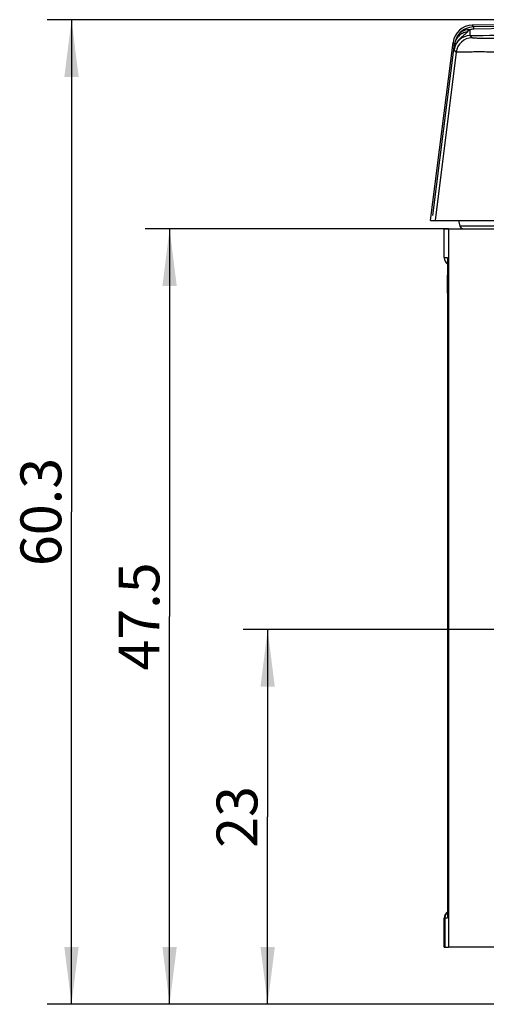
# Model space of a CAD drawing. Units: millimetres. Extents: x -3 to 844, y 0 to 594.
# Drawn here: x 431 to 460, y 361 to 421 of the extents above; entities that cross this region are included whole.
import ezdxf

# ---------------------------------------------------------------- set-up
doc = ezdxf.new("R2010")
doc.units = ezdxf.units.MM
doc.header["$LTSCALE"] = 46.255
doc.linetypes.add('PHANTOM', pattern=[0.8, 0.45, -0.05, 0.1, -0.05, 0.1, -0.05])
doc.layers.get('0').update_dxf_attribs({"linetype": 'CONTINUOUS'})
for name, color, linetype in [('2D-BEMASSUNG', 7, 'CONTINUOUS'), ('ERODIERSTRUKTUR_SEITEN', 7, 'CONTINUOUS'), ('RUNDUNGEN', 7, 'CONTINUOUS')]:
    doc.layers.add(name, color=color, linetype=linetype)
doc.styles.get("Standard").update_dxf_attribs({"font": 'txt', "width": 0.7})
doc.dimstyles.new('DIMSTYLE_7', dxfattribs={"dimtxt": 2.5, "dimasz": 3.5, "dimexe": 1.5, "dimexo": 0, "dimtad": 1, "dimdec": 0, "dimdsep": 46, "dimtxsty": 'Standard', "dimblk": '_FILLED', "dimblk1": '_FILLED', "dimblk2": '_FILLED', "dimcen": 0.09, "dimclrt": 5, "dimazin": 2, "dimtp": 0.2, "dimtm": 0.2, "dimtfac": 1, "dimtdec": 0, "dimtofl": 0, "dimtmove": 0, "dimatfit": 3, "dimldrblk": '_FILLED', "dimfxl": 1, "dimtolj": 1, "dimarcsym": 0})
doc.dimstyles.new('DIMSTYLE_8', dxfattribs={"dimtxt": 2.5, "dimasz": 3.5, "dimexe": 1.5, "dimexo": 0, "dimtad": 1, "dimdsep": 46, "dimtxsty": 'Standard', "dimblk": '_FILLED', "dimblk1": '_FILLED', "dimblk2": '_FILLED', "dimcen": 0.09, "dimclrt": 5, "dimazin": 2, "dimtp": 0.3, "dimtm": 0.3, "dimtfac": 1, "dimtofl": 0, "dimtmove": 0, "dimatfit": 3, "dimldrblk": '_FILLED', "dimfxl": 1, "dimtolj": 1, "dimarcsym": 0})

# ---------------------------------------------------------------- blocks, each defined once
blk = doc.blocks.new('_FILLED')
at = {"color": 0, "linetype": 'ByBlock'}
blk.add_solid([(0, 0), (-1, 0.125), (-1, -0.125)], dxfattribs=at)
blk = doc.blocks.new('*D21')
at = {"layer": '2D-BEMASSUNG', "color": 2, "linetype": 'Continuous', "transparency": 16777216}
for p, q in [((491.865, 383.888), (445.103, 383.888)), ((446.603, 383.888), (446.603, 372.414)), ((446.603, 360.941), (446.603, 372.414)), ((464.197, 360.941), (445.103, 360.941))]:
    blk.add_line(p, q, dxfattribs=at)
at = {"layer": '2D-BEMASSUNG', "color": 2, "linetype": 'Continuous', "transparency": 16777216, "xscale": 3.5, "yscale": 3.5, "zscale": 3.5}
for p, rotation in [((446.603, 383.888), 90), ((446.603, 360.941), 270)]:
    blk.add_blockref('_FILLED', p, dxfattribs=dict(at, rotation=rotation))
at = {"layer": '2D-BEMASSUNG', "color": 5, "linetype": 'Continuous', "transparency": 16777216, "insert": (443.478, 372.414), "char_height": 2.5, "width": 5.625, "attachment_point": 2, "rotation": 90, "line_spacing_factor": 0.9}
blk.add_mtext('23', dxfattribs=at)
blk = doc.blocks.new('*D22')
at = {"layer": '2D-BEMASSUNG', "color": 2, "linetype": 'Continuous', "transparency": 16777216}
for p, q in [((457.677, 408.441), (439.103, 408.441)), ((440.603, 408.441), (440.603, 384.691)), ((440.603, 360.941), (440.603, 384.691)), ((464.197, 360.941), (439.103, 360.941))]:
    blk.add_line(p, q, dxfattribs=at)
at = {"layer": '2D-BEMASSUNG', "color": 2, "linetype": 'Continuous', "transparency": 16777216, "xscale": 3.5, "yscale": 3.5, "zscale": 3.5}
for p, rotation in [((440.603, 408.441), 90), ((440.603, 360.941), 270)]:
    blk.add_blockref('_FILLED', p, dxfattribs=dict(at, rotation=rotation))
at = {"layer": '2D-BEMASSUNG', "color": 5, "linetype": 'Continuous', "transparency": 16777216, "insert": (437.478, 384.691), "char_height": 2.5, "width": 10.71429, "attachment_point": 2, "rotation": 90, "line_spacing_factor": 0.9}
blk.add_mtext('47.5', dxfattribs=at)
blk = doc.blocks.new('*D23')
at = {"layer": '2D-BEMASSUNG', "color": 2, "linetype": 'Continuous', "transparency": 16777216}
for p, q in [((502.409, 421.241), (433.103, 421.241)), ((434.603, 421.241), (434.603, 391.091)), ((434.603, 360.941), (434.603, 391.091)), ((464.197, 360.941), (433.103, 360.941))]:
    blk.add_line(p, q, dxfattribs=at)
at = {"layer": '2D-BEMASSUNG', "color": 2, "linetype": 'Continuous', "transparency": 16777216, "xscale": 3.5, "yscale": 3.5, "zscale": 3.5}
for p, rotation in [((434.603, 421.241), 90), ((434.603, 360.941), 270)]:
    blk.add_blockref('_FILLED', p, dxfattribs=dict(at, rotation=rotation))
at = {"layer": '2D-BEMASSUNG', "color": 5, "linetype": 'Continuous', "transparency": 16777216, "insert": (431.478, 391.091), "char_height": 2.5, "width": 10.71429, "attachment_point": 2, "rotation": 90, "line_spacing_factor": 0.9}
blk.add_mtext('60.3', dxfattribs=at)

msp = doc.modelspace()

# ---------------------------------------------------------------- linework, layer by layer
at = {"color": 7, "linetype": 'Continuous'}
for p, q in [((456.5715, 408.9406), (457.9496, 419.849)), ((456.5715, 408.9406), (548.2473, 408.9406)), ((457.4094, 406.6726), (457.4094, 408.4406)), ((457.4094, 408.4406), (547.4094, 408.4406)), ((463.5935, 364.4406), (457.6767, 364.4406))]:
    msp.add_line(p, q, dxfattribs=at)
at = {"color": 9, "linetype": 'Continuous'}
for p, q in [((458.1361, 419.2544), (456.8509, 408.9406)), ((457.6767, 408.4406), (457.6767, 364.4406))]:
    msp.add_line(p, q, dxfattribs=at)
at = {"color": 7, "linetype": 'Continuous'}
for centre, radius, start, end in [((459.1401, 419.6986), 1.2, 90.905656, 172.8), ((502.4094, -2317.4791), 2738.7197, 89.0943437, 90.9056563)]:
    msp.add_arc(centre, radius, start, end, dxfattribs=at)
at = {"color": 9, "linetype": 'Continuous'}
msp.add_arc((459.1284, 419.1288), 1.0002, 90.921176, 172.783792, dxfattribs=at)
for points, knots in [([(462.1671, 420.105), (461.9136, 420.102), (461.4219, 420.0966), (460.7284, 420.0906), (460.1443, 420.0885), (459.7081, 420.0909), (459.4214, 420.0972), (459.2622, 420.1047), (459.1823, 420.1123), (459.1472, 420.1171), (459.1257, 420.1221), (459.1148, 420.126), (459.1123, 420.1289)], [0, 0, 0, 0, 0.2487533, 0.4824589, 0.6803866, 0.8218246, 0.9102885, 0.961846, 0.9779831, 0.9892088, 0.9963212, 1, 1, 1, 1]), ([(464.0071, 419.2544), (463.6059, 419.2522), (462.8083, 419.2485), (461.6327, 419.2487), (460.5322, 419.2568), (459.6984, 419.2642), (459.1392, 419.2621), (458.828, 419.2582), (458.5897, 419.2537), (458.4151, 419.2501), (458.293, 419.2489), (458.2119, 419.2484), (458.1647, 419.2513), (458.1422, 419.2518), (458.1361, 419.2544)], [0, 0, 0, 0, 0.2050118, 0.4075262, 0.6006668, 0.7673372, 0.833563, 0.8863561, 0.9263502, 0.9553767, 0.9755662, 0.9888287, 0.9966318, 1, 1, 1, 1])]:
    msp.add_open_spline(points, degree=3, knots=knots, dxfattribs=at)
at = {"layer": 'ERODIERSTRUKTUR_SEITEN', "color": 40, "linetype": 'PHANTOM'}
msp.add_line((456.7107, 409.2406), (458.0379, 419.7461), dxfattribs=at)
at = {"layer": 'RUNDUNGEN', "color": 9, "linetype": 'Continuous'}
for p, q in [((459.1212, 420.8984), (459.2095, 420.7955)), ((458.9911, 420.2701), (458.9843, 420.6109)), ((459.212, 420.6621), (459.2095, 420.7955)), ((462.3456, 420.7098), (459.212, 420.6621)), ((458.0428, 419.7404), (457.9496, 419.849)), ((459.1123, 420.1289), (458.9911, 420.2701)), ((458.1361, 419.2544), (458.0155, 419.3949)), ((546.4492, 408.5888), (458.3697, 408.5888)), ((457.4094, 406.6726), (457.5918, 406.6726)), ((457.438, 366.2085), (457.4121, 366.2085)), ((457.438, 366.2085), (457.4383, 364.4406)), ((457.5918, 366.2085), (457.4457, 366.2085))]:
    msp.add_line(p, q, dxfattribs=at)
at = {"layer": 'RUNDUNGEN', "color": 7, "linetype": 'Continuous'}
for p, q in [((462.666, 420.8479), (459.2095, 420.7955)), ((458.2755, 408.9406), (458.3697, 408.5888)), ((457.5976, 406.6059), (457.5975, 406.6071)), ((457.5987, 406.5856), (457.5997, 406.5642)), ((457.5997, 406.5642), (457.6008, 406.5363)), ((457.6008, 406.5363), (457.6019, 406.502)), ((457.6019, 406.502), (457.6036, 406.4387)), ((457.6036, 406.4387), (457.6059, 406.3319)), ((457.6059, 406.3319), (457.6086, 406.1609)), ((457.6086, 406.1609), (457.6121, 405.8516)), ((457.6121, 405.8516), (457.6141, 405.5884)), ((457.6172, 404.4928), (457.6155, 367.5759)), ((457.6155, 367.5759), (457.6123, 367.0576)), ((457.609, 366.7501), (457.6059, 366.5528)), ((457.6123, 367.0576), (457.609, 366.7501)), ((457.4095, 364.4406), (457.4095, 366.2085)), ((457.4455, 364.4406), (457.4457, 366.2085)), ((457.604, 366.4604), (457.6021, 366.3864)), ((457.6059, 366.5528), (457.604, 366.4604)), ((457.4095, 364.4406), (457.4383, 364.4406)), ((457.4455, 364.4406), (457.6767, 364.4406))]:
    msp.add_line(p, q, dxfattribs=at)
at = {"layer": 'RUNDUNGEN', "color": 9, "linetype": 'Continuous'}
for points in [[(459.1212, 420.8984), (459.12, 420.8981), (459.1221, 420.8974), (459.1235, 420.8962), (459.1246, 420.8945), (459.1266, 420.8924), (459.1286, 420.8898), (459.1316, 420.8868), (459.1341, 420.8834), (459.1382, 420.8793), (459.1415, 420.8747), (459.1468, 420.8692), (459.1517, 420.8629), (459.1584, 420.8554), (459.1655, 420.8468), (459.1745, 420.8366), (459.1843, 420.8249), (459.1905, 420.8112), (459.2095, 420.7955)], [(459.0262, 420.2292), (459.0171, 420.2399), (459.0081, 420.2503), (458.9991, 420.2604), (458.9911, 420.2701)], [(459.0668, 420.1819), (459.056, 420.1943), (459.0458, 420.2064)], [(459.1123, 420.1289), (459.1008, 420.1426), (459.089, 420.1561)]]:
    msp.add_lwpolyline(points, dxfattribs=at)
at = {"layer": 'RUNDUNGEN', "color": 7, "linetype": 'Continuous'}
msp.add_lwpolyline([(457.5974, 406.6074), (457.5976, 406.6049), (457.5979, 406.6003), (457.5983, 406.5938), (457.5987, 406.5856)], dxfattribs=at)
at = {"layer": 'RUNDUNGEN', "color": 9, "linetype": 'Continuous'}
for centre, radius, start, end in [((459.2334, 419.5998), 1.1988, 141.171331, 173.266551), ((459.2279, 419.6032), 1.1924, 90.886175, 141.135502), ((459.0071, 419.2709), 0.9993, 90.916219, 172.872056), ((458.0902, 406.6728), 0.4985, 180.023749, 187.712769), ((457.9384, 366.2085), 0.5003, 174.931043, 179.999532)]:
    msp.add_arc(centre, radius, start, end, dxfattribs=at)
at = {"layer": 'RUNDUNGEN', "color": 7, "linetype": 'Continuous'}
for centre, radius, start, end in [((458.5629, 408.6406), 0.2, 195, 270), ((457.9094, 406.6726), 0.5, 181.823197, 232.634214), ((291.0643, 404.5671), 166.5529, 359.974436, 0.352422), ((457.9101, 366.2083), 0.5005, 127.333676, 179.982349), ((457.9383, 366.2084), 0.5003, 131.638671, 174.931043), ((457.9476, 366.207), 0.5023, 132.910319, 150.493904)]:
    msp.add_arc(centre, radius, start, end, dxfattribs=at)
at = {"layer": 'RUNDUNGEN', "color": 9, "linetype": 'Continuous'}
for points, knots in [([(458.8025, 420.4835), (458.7837, 420.4565), (458.7395, 420.4007), (458.6521, 420.3214), (458.5406, 420.2349), (458.3539, 420.0788), (458.1702, 419.8688), (458.0551, 419.6056), (458.0219, 419.4631), (458.0155, 419.3949)], [0, 0, 0, 0, 0.0717801, 0.1541039, 0.2562002, 0.3787741, 0.6843169, 0.8510821, 1, 1, 1, 1]), ([(458.8025, 420.4835), (458.707, 420.4705), (458.5197, 420.4145), (458.2815, 420.2479), (458.1109, 420.0161), (458.0548, 419.8329), (458.0428, 419.7404)], [0, 0, 0, 0, 0.2543242, 0.5057299, 0.7539423, 1, 1, 1, 1]), ([(458.9838, 420.611), (458.8554, 420.6248), (458.5944, 420.5981), (458.3774, 420.446), (458.2994, 420.3514)], [0, 0, 0, 0, 0.5129955, 1, 1, 1, 1]), ([(458.9842, 420.6111), (458.9604, 420.603), (458.8917, 420.5735), (458.8308, 420.5243), (458.8025, 420.4835)], [0, 0, 0, 0, 0.3359207, 1, 1, 1, 1]), ([(459.212, 420.6621), (459.1683, 420.6614), (459.0902, 420.6562), (459.0122, 420.6317), (458.9843, 420.6109)], [0, 0, 0, 0, 0.5564405, 1, 1, 1, 1]), ([(458.0428, 419.7404), (458.0392, 419.7022), (458.0326, 419.6324), (458.0248, 419.5367), (458.0191, 419.468), (458.0172, 419.4227), (458.0146, 419.4032), (458.0155, 419.3949)], [0, 0, 0, 0, 0.332189, 0.6063569, 0.8321039, 0.9280719, 1, 1, 1, 1]), ([(457.5918, 406.6726), (457.5932, 406.6726), (457.5935, 406.6646), (457.5957, 406.6549), (457.5968, 406.633), (457.5986, 406.6047), (457.6001, 406.5666), (457.6024, 406.4984), (457.605, 406.3904), (457.6077, 406.2348), (457.6102, 406.046), (457.6124, 405.8279), (457.6136, 405.6731), (457.6141, 405.5916)], [0, 0, 0, 0, 0.0039432, 0.0151276, 0.0339767, 0.0607694, 0.0956908, 0.1388875, 0.2504313, 0.3950061, 0.5706652, 0.7739178, 1, 1, 1, 1]), ([(457.6172, 368.3883), (457.6172, 367.9929), (457.6149, 367.3288), (457.6098, 366.6647), (457.6026, 366.3962)], [0, 0, 0, 0, 0.5954614, 1, 1, 1, 1]), ([(457.4453, 366.2104), (457.4435, 366.2102), (457.4415, 366.2097), (457.4381, 366.2092), (457.438, 366.2085)], [0, 0, 0, 0, 0.7185949, 1, 1, 1, 1]), ([(457.6026, 366.3962), (457.6019, 366.3683), (457.6004, 366.321), (457.5982, 366.2664), (457.5961, 366.236), (457.595, 366.2209), (457.5934, 366.214), (457.5928, 366.2085), (457.5918, 366.2085)], [0, 0, 0, 0, 0.4446636, 0.756169, 0.8631168, 0.9385958, 0.9836343, 1, 1, 1, 1])]:
    msp.add_open_spline(points, degree=3, knots=knots, dxfattribs=at)
msp.add_open_spline([(458.9911, 420.2701), (460.0495, 420.2869), (461.1079, 420.3031), (462.1664, 420.3186)], degree=3, dxfattribs=at)
at = {"layer": 'RUNDUNGEN', "color": 7, "linetype": 'Continuous'}
msp.add_open_spline([(457.4457, 366.2085), (457.4457, 366.2933), (457.4687, 366.3806), (457.5104, 366.4544)], degree=3, dxfattribs=at)

# ---------------------------------------------------------------- dimensions: what is measured, and where the dimension line sits
at = {"layer": '2D-BEMASSUNG', "color": 2, "linetype": 'Continuous'}
for base, p2, dimstyle, picture, middle in [((434.6026, 421.2406), (502.4094, 421.2406), 'DIMSTYLE_8', '*D23', (434.6026, 390.7334)), ((440.6026, 408.4406), (457.6767, 408.4406), 'DIMSTYLE_8', '*D22', (440.6026, 384.3334)), ((446.6026, 383.8882), (491.8653, 383.8882), 'DIMSTYLE_7', '*D21', (446.6026, 372.0573))]:
    dim = msp.add_linear_dim(base=base, p1=(464.1965, 360.9406), p2=p2, angle=90, dimstyle=dimstyle, dxfattribs=at)
    dim.commit()
    dim.dimension.update_dxf_attribs({"geometry": picture, "text_midpoint": middle, "dimtype": 160})

doc.saveas('drawing.dxf')
